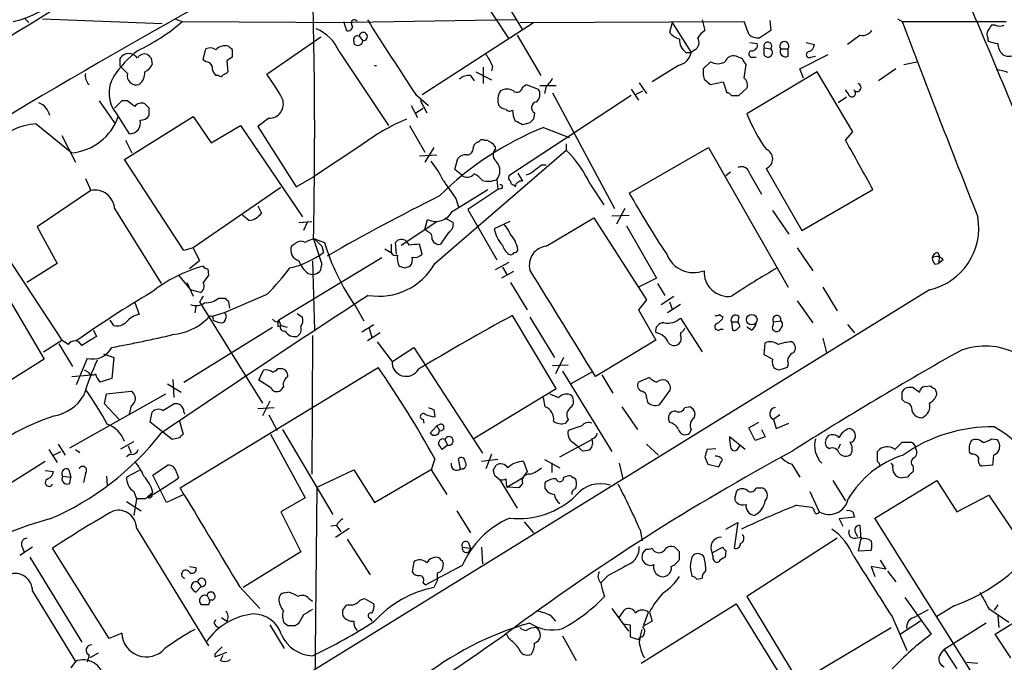
# Model space of a CAD drawing. Extents: x 4 to 1054, y 20 to 896.
# Drawn here: x 274 to 365, y 177 to 236 of the extents above; entities that cross this region are included whole.
import ezdxf

# ---------------------------------------------------------------- set-up
doc = ezdxf.new("R2010")
doc.units = 0
doc.header["$MEASUREMENT"] = 0
doc.layers.add('MAIN', color=5, linetype='CONTINUOUS')

msp = doc.modelspace()

# ---------------------------------------------------------------- linework, layer by layer
at = {"layer": 'MAIN'}
for p, q in [((313.944, 242.1466), (319.024, 234.4419)), ((315.6373, 242.9086), (320.294, 235.2886)), ((274.1507, 236.3046), (274.4893, 235.9659)), ((275.7593, 236.3046), (286.8507, 235.8813)), ((288.036, 236.3046), (288.7133, 236.0506)), ((288.7133, 236.0506), (304.546, 235.9659)), ((303.6993, 236.0506), (303.9533, 235.2039)), ((319.7013, 236.2199), (304.546, 235.9659)), ((310.9807, 229.2773), (321.31, 235.9659)), ((320.04, 235.9659), (340.868, 236.0506)), ((334.1793, 235.9659), (333.9253, 235.0346)), ((334.1793, 235.9659), (335.9573, 233.1719)), ((336.9733, 236.2199), (337.2273, 235.2039)), ((341.2913, 234.8653), (340.868, 236.0506)), ((343.2387, 236.1353), (343.3233, 235.2039)), ((355.092, 236.3046), (355.5153, 236.0506)), ((355.5153, 236.0506), (365.1673, 236.0506)), ((364.1513, 235.7119), (363.8127, 235.7119)), ((343.3233, 235.2039), (342.3073, 234.5266)), ((301.5827, 234.6113), (296.5873, 231.1399)), ((304.6307, 234.1879), (304.6307, 234.0186)), ((305.1387, 234.6959), (305.4773, 234.2726)), ((319.786, 234.7806), (321.9873, 231.0553)), ((341.376, 234.1033), (342.0533, 234.0186)), ((346.6253, 234.1033), (347.3873, 233.9339)), ((351.6207, 234.7806), (350.4353, 233.9339)), ((363.474, 234.5266), (363.474, 234.2726)), ((290.6607, 232.4946), (290.9147, 233.5106)), ((293.37, 233.4259), (293.37, 232.7486)), ((303.276, 233.2566), (307.848, 226.3986)), ((335.4493, 233.1719), (335.9573, 233.1719)), ((336.296, 233.4259), (335.9573, 233.1719)), ((342.7307, 232.9179), (342.7307, 233.5953)), ((342.7307, 233.5953), (343.3233, 233.5106)), ((344.2547, 233.5106), (344.932, 233.5106)), ((344.932, 232.8333), (344.932, 233.5106)), ((346.0327, 231.6479), (348.6573, 233.0026)), ((282.956, 231.9019), (282.956, 232.6639)), ((285.8347, 232.6639), (285.9193, 232.0713)), ((290.9147, 232.3253), (290.6607, 232.4946)), ((292.862, 232.4099), (292.9467, 231.3939)), ((337.7353, 232.3253), (337.058, 231.6479)), ((340.6987, 232.5793), (340.106, 232.8333)), ((340.868, 230.8013), (341.0373, 232.0713)), ((341.63, 232.7486), (341.9687, 232.7486)), ((347.0487, 232.7486), (347.472, 232.8333)), ((355.6847, 232.0713), (356.87, 232.3253)), ((283.6333, 231.2246), (282.956, 231.9019)), ((315.976, 231.3939), (317.4153, 230.6319)), ((316.6533, 231.8173), (316.6533, 230.2933)), ((317.5, 231.9019), (317.4153, 231.4786)), ((334.772, 231.9866), (332.3167, 230.4626)), ((347.6413, 231.3939), (341.122, 227.4993)), ((346.3713, 230.8013), (346.0327, 231.6479)), ((350.9433, 225.8059), (347.6413, 231.3939)), ((354.9227, 231.6479), (353.314, 230.5473)), ((292.1, 231.0553), (291.846, 231.0553)), ((315.468, 231.0553), (315.8067, 230.5473)), ((331.1313, 230.3779), (331.8087, 229.3619)), ((337.1427, 230.7166), (337.7353, 230.2086)), ((337.7353, 230.2086), (338.9207, 230.4626)), ((338.9207, 230.4626), (339.2593, 229.4466)), ((320.294, 229.9546), (320.6327, 230.2086)), ((320.6327, 230.2086), (321.7333, 229.7853)), ((321.9027, 230.1239), (323.4267, 230.1239)), ((322.4953, 230.0393), (322.326, 229.3619)), ((323.088, 229.4466), (328.8453, 218.6939)), ((330.3693, 229.7853), (331.0467, 228.7693)), ((330.7927, 229.2773), (331.47, 229.6159)), ((340.36, 229.1926), (341.122, 229.8699)), ((350.52, 229.3619), (350.266, 229.7006)), ((281.0087, 228.6846), (282.448, 226.6526)), ((283.1253, 228.6846), (282.448, 228.0073)), ((283.6333, 228.6846), (283.1253, 228.6846)), ((285.6653, 228.0073), (285.242, 228.4306)), ((310.388, 229.2773), (311.5733, 228.2613)), ((310.8113, 228.7693), (311.404, 227.5839)), ((330.3693, 229.1926), (319.024, 221.7419)), ((339.6827, 229.1926), (340.36, 229.1926)), ((350.3507, 229.0233), (349.5887, 228.5153)), ((282.6173, 227.4993), (283.8027, 225.6366)), ((309.9647, 228.2613), (310.5573, 227.1606)), ((310.388, 227.5839), (311.0653, 228.0073)), ((321.3947, 227.5839), (321.31, 226.9913)), ((275.1667, 226.5679), (278.4687, 223.8586)), ((283.3793, 223.2659), (289.7293, 227.2453)), ((289.7293, 227.2453), (291.4227, 224.7899)), ((296.7567, 227.0759), (295.7407, 226.3139)), ((320.9713, 226.6526), (320.294, 226.4833)), ((291.4227, 224.7899), (294.132, 226.3986)), ((294.132, 226.3986), (299.8893, 217.9319)), ((295.7407, 226.3139), (299.2967, 220.7259)), ((309.7953, 226.3986), (311.2347, 223.9433)), ((322.2413, 226.2293), (324.612, 225.2979)), ((350.266, 225.0439), (350.9433, 225.8059)), ((277.5373, 225.4673), (278.8073, 223.0119)), ((283.464, 225.0439), (284.0567, 223.8586)), ((316.738, 225.0439), (316.992, 225.0439)), ((305.308, 224.5359), (300.9053, 221.6573)), ((312.0813, 224.3666), (311.2347, 223.0119)), ((312.166, 213.6139), (324.358, 224.1126)), ((315.722, 224.2819), (315.8067, 224.6206)), ((317.754, 224.4513), (317.754, 224.1973)), ((324.358, 224.7053), (324.358, 224.1126)), ((330.2, 220.1333), (337.566, 224.3666)), ((337.566, 224.3666), (344.932, 211.4126)), ((288.8827, 214.7993), (283.3793, 223.2659)), ((310.7267, 223.6046), (312.3353, 223.6893)), ((314.0287, 222.3346), (314.2827, 223.3506)), ((314.6213, 221.8266), (314.0287, 222.3346)), ((319.8707, 221.9959), (320.294, 221.2339)), ((322.072, 222.7579), (322.4953, 222.7579)), ((339.598, 222.0806), (339.1747, 221.7419)), ((342.9, 222.4193), (346.202, 216.6619)), ((279.7387, 221.4879), (280.2467, 220.3873)), ((299.2967, 220.7259), (300.9053, 221.6573)), ((317.9233, 221.4033), (318.008, 220.4719)), ((341.376, 221.9113), (342.4767, 220.0486)), ((280.2467, 220.3873), (275.2513, 217.0006)), ((297.8573, 220.6413), (289.7293, 215.0533)), ((313.7747, 218.4399), (317.0767, 220.4719)), ((318.008, 220.4719), (315.214, 218.6093)), ((318.3467, 220.5566), (318.008, 220.4719)), ((319.532, 220.8953), (319.6167, 220.7259)), ((326.5593, 220.9799), (327.8293, 219.0326)), ((346.202, 216.6619), (352.806, 220.4719)), ((314.1133, 219.6253), (314.3673, 218.8633)), ((282.448, 218.6939), (286.766, 211.7513)), ((295.7407, 218.9479), (296.0793, 218.2706)), ((315.214, 218.6093), (317.9233, 213.9526)), ((329.7767, 218.6939), (329.0147, 217.2546)), ((343.4927, 218.5246), (345.0167, 216.3233)), ((294.894, 217.5933), (294.3013, 218.1013)), ((299.5507, 217.4239), (300.736, 217.5086)), ((309.0333, 215.3073), (312.3353, 217.5086)), ((311.2347, 216.7466), (311.4887, 217.6779)), ((313.0973, 217.8473), (313.8593, 217.4239)), ((319.1087, 217.5086), (317.6693, 216.8313)), ((322.4953, 215.2226), (326.898, 217.8473)), ((326.898, 217.8473), (331.8087, 210.2273)), ((328.5913, 218.0166), (330.2, 218.1013)), ((275.2513, 217.0006), (277.114, 213.6139)), ((300.3127, 217.4239), (299.974, 216.6619)), ((311.4887, 216.5773), (311.2347, 216.7466)), ((329.946, 217.0853), (332.74, 212.2593)), ((300.9053, 215.8999), (301.6673, 213.5293)), ((300.99, 215.8999), (301.9213, 215.5613)), ((309.7953, 215.3073), (309.5413, 215.6459)), ((313.436, 216.4926), (312.674, 215.3919)), ((289.7293, 215.0533), (288.8827, 214.7993)), ((289.7293, 215.0533), (290.322, 213.8679)), ((299.1273, 215.3919), (298.8733, 215.2226)), ((301.6673, 215.2226), (301.8367, 214.6299)), ((307.5093, 214.9686), (308.102, 214.6299)), ((308.102, 215.3919), (308.102, 214.6299)), ((308.61, 214.4606), (308.5253, 215.5613)), ((310.9807, 214.4606), (310.7267, 215.3919)), ((345.7787, 215.0533), (347.218, 212.9366)), ((290.322, 213.8679), (289.3907, 213.1059)), ((307.2553, 214.1219), (297.688, 208.3646)), ((300.8207, 213.8679), (300.99, 207.4333)), ((358.8173, 214.6299), (358.9867, 214.2913)), ((358.9867, 214.2913), (358.902, 213.6139)), ((359.3253, 213.9526), (358.902, 213.6139)), ((272.8807, 213.6139), (277.5373, 206.5019)), ((277.114, 213.6139), (274.32, 211.8359)), ((291.084, 213.1059), (291.1687, 212.5133)), ((309.372, 213.1906), (309.88, 213.3599)), ((319.024, 213.6986), (317.754, 213.0213)), ((318.4313, 213.2753), (318.8547, 212.5979)), ((358.5633, 213.5293), (358.902, 213.6139)), ((288.3747, 212.5133), (289.4753, 211.1586)), ((300.3973, 212.6826), (300.8207, 212.5979)), ((319.4473, 212.8519), (318.3467, 212.2593)), ((332.74, 212.2593), (331.0467, 211.4126)), ((358.0553, 211.1586), (227.7533, 130.7253)), ((289.1367, 211.8359), (289.7293, 210.5659)), ((290.4067, 210.9046), (289.4753, 211.1586)), ((319.1933, 211.8359), (320.7173, 209.2959)), ((332.8247, 211.7513), (333.502, 210.6506)), ((348.1493, 211.4126), (349.504, 209.2113)), ((272.4573, 210.6506), (275.9287, 204.7239)), ((292.1, 210.3966), (292.6927, 210.3966)), ((296.5873, 210.7353), (292.608, 209.0419)), ((331.8087, 210.2273), (331.0467, 209.2959)), ((333.1633, 209.8039), (334.3487, 210.5659)), ((345.7787, 210.1426), (347.218, 208.1106)), ((284.3107, 209.9733), (284.734, 208.8726)), ((289.9833, 209.6346), (289.8987, 209.0419)), ((290.322, 210.0579), (290.4913, 209.8039)), ((290.4913, 209.8039), (296.164, 200.6599)), ((293.0313, 210.0579), (293.116, 209.4653)), ((304.8, 209.6346), (305.562, 208.2799)), ((331.0467, 209.2959), (332.6553, 206.5019)), ((334.9413, 209.8039), (333.756, 209.0419)), ((333.9253, 210.0579), (334.1793, 209.3806)), ((282.3633, 207.8566), (282.0247, 208.3646)), ((291.1687, 208.6186), (290.9993, 208.4493)), ((292.608, 209.0419), (291.5073, 208.7033)), ((297.5187, 208.1953), (297.688, 208.3646)), ((297.688, 208.3646), (297.8573, 207.8566)), ((299.3813, 208.9573), (299.8893, 208.6186)), ((323.4267, 202.0146), (319.3627, 208.7879)), ((320.9713, 208.6186), (323.2573, 204.8933)), ((334.9413, 208.5339), (336.9733, 205.4013)), ((338.582, 208.8726), (338.9207, 208.6186)), ((340.36, 208.7033), (340.2753, 208.1953)), ((280.5007, 207.4333), (280.7547, 206.8406)), ((288.8827, 202.6073), (297.0953, 207.6873)), ((297.6033, 207.7719), (297.8573, 207.8566)), ((297.8573, 207.8566), (298.45, 207.6873)), ((305.3927, 207.2639), (306.4933, 207.9413)), ((306.07, 207.6026), (306.324, 206.7559)), ((338.6667, 207.5179), (338.9207, 207.5179)), ((339.6827, 208.1953), (339.7673, 207.4333)), ((339.6827, 208.1953), (340.2753, 208.1953)), ((340.36, 208.0259), (340.2753, 208.1953)), ((341.5453, 207.4333), (341.122, 207.6873)), ((343.5773, 208.1953), (344.2547, 208.2799)), ((350.4353, 207.9413), (351.1127, 207.1793)), ((275.844, 205.4013), (277.5373, 206.5019)), ((278.13, 206.0786), (277.5373, 206.5019)), ((300.8207, 206.9253), (300.736, 194.0559)), ((307.086, 207.1793), (305.9007, 206.4173)), ((332.6553, 206.5019), (327.0673, 203.1153)), ((334.9413, 207.1793), (334.9413, 206.9253)), ((348.1493, 206.6713), (348.488, 205.3166)), ((277.2833, 206.1633), (278.5533, 204.0466)), ((308.1867, 204.5546), (306.832, 206.3326)), ((308.2713, 204.5546), (310.2187, 205.8246)), ((310.2187, 205.8246), (316.5687, 196.0033)), ((342.7307, 205.1473), (342.8153, 206.2479)), ((275.9287, 204.7239), (267.208, 199.3053)), ((279.908, 204.8086), (278.892, 202.3533)), ((281.432, 205.2319), (282.3633, 204.8933)), ((282.3633, 204.8933), (282.194, 202.9459)), ((324.104, 204.8933), (323.342, 203.3693)), ((343.4927, 204.7239), (342.7307, 205.1473)), ((288.544, 192.7859), (306.9167, 203.9619)), ((297.6033, 203.8773), (297.942, 203.8773)), ((323.088, 204.1313), (324.5273, 204.2159)), ((344.0853, 203.7079), (343.662, 203.8773)), ((344.932, 204.3006), (344.8473, 203.9619)), ((278.4687, 203.1153), (280.3313, 203.2846)), ((279.9927, 203.5386), (279.654, 203.7079)), ((282.194, 202.9459), (281.0933, 202.6073)), ((287.8667, 202.8613), (287.9513, 201.1679)), ((295.8253, 202.7766), (296.2487, 203.7079)), ((324.0193, 203.6233), (328.5913, 196.1726)), ((326.7287, 203.5386), (324.7813, 202.4379)), ((327.66, 203.2846), (328.676, 201.5913)), ((332.0627, 203.0306), (331.0467, 202.6073)), ((287.3587, 202.4379), (288.6287, 201.6759)), ((296.926, 202.0993), (295.8253, 202.7766)), ((298.1113, 202.1839), (297.8573, 201.8453)), ((315.722, 197.3579), (323.4267, 202.0146)), ((355.5153, 201.6759), (355.7693, 202.0146)), ((356.5313, 202.0993), (357.124, 201.6759)), ((357.632, 202.1839), (358.14, 202.2686)), ((358.5633, 202.0146), (358.7327, 201.5066)), ((278.2993, 196.5113), (287.1893, 201.5066)), ((281.5167, 200.5753), (281.686, 201.5066)), ((281.686, 201.5066), (283.972, 201.7606)), ((322.4107, 200.3213), (322.2413, 201.1679)), ((331.8087, 201.1679), (331.8933, 200.7446)), ((332.994, 200.4906), (334.01, 201.8453)), ((355.7693, 200.7446), (355.5153, 200.9986)), ((282.8713, 199.1359), (281.5167, 200.5753)), ((283.972, 200.4059), (283.8027, 199.6439)), ((286.9353, 199.9826), (287.9513, 200.5753)), ((295.7407, 200.1519), (297.2647, 200.2366)), ((296.8413, 200.8293), (296.164, 199.4746)), ((329.5227, 200.3213), (330.962, 198.2046)), ((335.3647, 200.2366), (335.7033, 200.3213)), ((285.75, 198.8819), (285.9193, 199.8133)), ((288.8827, 199.8133), (288.9673, 199.6439)), ((296.7567, 199.5593), (297.5187, 198.1199)), ((312.0813, 200.0673), (312.166, 199.3899)), ((333.9253, 198.8819), (333.8407, 199.2206)), ((344.17, 199.5593), (343.5773, 199.1359)), ((287.782, 197.2733), (285.75, 198.8819)), ((288.4593, 198.9666), (288.798, 197.7813)), ((311.0653, 199.1359), (311.15, 198.7973)), ((312.3353, 198.5433), (311.7427, 197.8659)), ((312.674, 198.7126), (312.3353, 198.5433)), ((312.3353, 198.5433), (312.5893, 198.1199)), ((324.5273, 199.1359), (324.2733, 198.7973)), ((325.7973, 198.5433), (324.5273, 198.1199)), ((341.2913, 198.3739), (342.2227, 198.8819)), ((341.884, 197.1886), (341.2913, 198.3739)), ((343.5773, 199.1359), (343.8313, 198.2893)), ((343.8313, 198.2893), (345.0167, 198.7973)), ((288.4593, 197.4426), (287.782, 197.2733)), ((296.926, 197.7813), (300.1433, 191.8546)), ((298.0267, 198.2046), (302.6833, 190.3306)), ((335.9573, 198.2046), (335.788, 197.8659)), ((340.9527, 196.3419), (339.5133, 197.5273)), ((342.8153, 197.5273), (341.884, 197.1886)), ((342.4767, 198.2046), (342.8153, 197.5273)), ((363.8127, 197.3579), (364.3207, 197.2733)), ((277.1987, 196.8499), (277.876, 195.8339)), ((283.0407, 196.4266), (284.226, 197.1039)), ((283.718, 196.6806), (283.972, 196.0033)), ((313.3513, 196.7653), (312.8433, 196.3419)), ((313.0973, 197.2733), (313.3513, 196.7653)), ((323.7653, 195.6646), (326.7287, 197.2733)), ((324.9507, 197.0193), (325.374, 196.6806)), ((325.7973, 196.2573), (325.374, 196.6806)), ((331.8087, 196.8499), (332.9093, 195.8339)), ((338.2433, 196.4266), (337.3967, 196.3419)), ((340.2753, 196.4266), (340.4447, 196.6806)), ((348.742, 196.4266), (348.488, 196.5959)), ((349.758, 196.8499), (349.5887, 196.4266)), ((354.838, 196.3419), (355.5153, 197.0193)), ((276.352, 196.3419), (277.114, 195.1566)), ((276.7753, 195.8339), (277.4527, 196.1726)), ((278.8073, 196.3419), (279.2307, 196.0879)), ((283.8873, 195.9186), (283.5487, 195.6646)), ((317.4153, 195.9186), (316.9073, 194.5639)), ((337.2273, 195.6646), (337.4813, 194.9873)), ((353.2293, 195.2413), (353.2293, 196.1726)), ((361.95, 195.9186), (361.7807, 196.0879)), ((363.982, 195.8339), (363.8973, 194.9026)), ((276.0133, 195.2413), (267.8007, 190.0766)), ((286.004, 193.9713), (287.3587, 194.9026)), ((312.166, 195.4953), (311.8273, 194.4793)), ((314.5367, 194.5639), (314.3673, 195.4953)), ((318.008, 195.4106), (316.484, 195.2413)), ((317.5847, 194.3946), (317.8387, 194.9026)), ((320.3787, 195.2413), (320.7173, 194.3099)), ((322.326, 195.4106), (323.7653, 194.6486)), ((323.0033, 195.0719), (323.0033, 194.2253)), ((329.2687, 195.0719), (329.6073, 193.6326)), ((337.4813, 194.9873), (338.4973, 194.7333)), ((345.2707, 194.9873), (346.0327, 193.8019)), ((354.6687, 194.9026), (354.4993, 195.0719)), ((356.5313, 194.8179), (356.5313, 194.3099)), ((363.8973, 194.9026), (362.8813, 194.8179)), ((276.0133, 194.3946), (276.7753, 194.3099)), ((277.622, 193.8866), (278.384, 193.8019)), ((278.2147, 194.4793), (278.384, 193.8019)), ((278.2993, 193.2093), (278.384, 193.8019)), ((279.7387, 194.1406), (279.5693, 193.2939)), ((281.686, 193.8866), (281.7707, 193.0399)), ((284.734, 194.3946), (283.5487, 193.8019)), ((287.274, 191.4313), (286.004, 193.9713)), ((288.2053, 194.2253), (288.3747, 193.7173)), ((301.244, 192.8706), (304.6307, 194.4793)), ((304.6307, 194.4793), (306.578, 191.4313)), ((306.578, 191.4313), (311.912, 194.5639)), ((311.8273, 194.4793), (313.2667, 192.1933)), ((318.1773, 193.5479), (317.754, 193.8866)), ((318.8547, 192.8706), (320.294, 193.7173)), ((320.7173, 194.3099), (320.294, 193.7173)), ((324.104, 193.8019), (324.4427, 193.8866)), ((356.0233, 193.8019), (355.5153, 193.7173)), ((288.8827, 192.1933), (288.544, 192.7859)), ((300.8207, 151.8073), (301.244, 192.8706)), ((318.1773, 193.5479), (319.786, 190.9233)), ((318.8547, 192.8706), (318.77, 193.6326)), ((319.9553, 192.7859), (318.8547, 192.8706)), ((320.294, 193.2093), (319.9553, 192.7859)), ((322.4107, 192.7013), (322.4107, 193.2939)), ((341.9687, 192.7859), (342.4767, 192.7859)), ((349.0807, 193.4633), (350.266, 191.6006)), ((352.9753, 189.9919), (358.7327, 193.4633)), ((358.7327, 193.4633), (360.5953, 190.5846)), ((284.226, 192.4473), (284.48, 191.7699)), ((286.004, 192.3626), (285.496, 191.9393)), ((288.8827, 192.1933), (287.274, 191.4313)), ((300.1433, 191.8546), (297.8573, 190.5846)), ((340.0213, 191.9393), (340.1907, 192.5319)), ((346.964, 192.4473), (347.8107, 190.5846)), ((360.5953, 190.5846), (363.5587, 192.1086)), ((363.5587, 192.1086), (367.1993, 186.6899)), ((283.5487, 191.5159), (284.9033, 190.6693)), ((284.48, 191.7699), (284.226, 190.2459)), ((285.242, 191.7699), (284.48, 191.7699)), ((345.694, 191.1773), (347.1333, 191.0079)), ((297.8573, 190.5846), (299.72, 186.8593)), ((314.198, 190.6693), (315.468, 188.6373)), ((351.1127, 190.0766), (349.6733, 189.9073)), ((350.9433, 190.5846), (351.1127, 190.0766)), ((303.022, 189.3146), (302.514, 189.2299)), ((303.022, 189.3146), (303.4453, 188.7219)), ((320.4633, 189.6533), (321.31, 188.6373)), ((339.1747, 188.9759), (340.2753, 189.5686)), ((340.2753, 189.5686), (339.9367, 187.1979)), ((349.6733, 189.9073), (350.012, 189.2299)), ((351.7053, 188.0446), (351.6207, 189.3146)), ((363.3047, 173.5666), (352.9753, 189.9919)), ((284.48, 189.0606), (291.1687, 178.1386)), ((302.9373, 188.2139), (304.2073, 189.0606)), ((331.216, 188.8913), (331.3853, 187.8753)), ((351.1973, 188.6373), (351.3667, 188.2986)), ((351.1973, 188.1293), (351.7053, 188.2139)), ((351.7053, 188.2139), (351.4513, 186.9439)), ((274.828, 187.2826), (273.6427, 186.5206)), ((273.812, 187.4519), (274.066, 186.8593)), ((304.038, 188.0446), (306.1547, 184.7426)), ((314.706, 187.2826), (315.468, 187.1979)), ((315.2987, 187.7059), (315.468, 187.1979)), ((316.484, 187.2826), (316.5687, 185.7586)), ((334.8567, 186.8593), (334.4333, 187.2826)), ((337.9047, 186.7746), (338.836, 187.2826)), ((349.504, 188.1293), (341.122, 182.7106)), ((281.94, 178.8159), (276.6907, 187.1979)), ((299.72, 186.8593), (294.386, 183.5573)), ((331.724, 187.1133), (331.47, 186.7746)), ((337.9893, 186.4359), (337.9047, 186.7746)), ((339.1747, 186.9439), (339.09, 186.3513)), ((351.4513, 186.9439), (352.6367, 187.0286)), ((274.574, 186.3513), (279.4, 178.4773)), ((289.3907, 185.5046), (289.9833, 185.4199)), ((310.2187, 185.9279), (310.0493, 184.9966)), ((314.706, 185.5893), (311.3193, 183.8113)), ((353.9913, 185.2506), (352.6367, 185.5046)), ((352.6367, 185.5046), (352.9753, 184.5733)), ((353.4833, 186.0973), (353.9913, 185.2506)), ((328.2527, 184.6579), (327.5753, 183.9806)), ((354.1607, 185.0813), (354.9227, 184.0653)), ((290.4913, 183.6419), (289.9833, 183.1339)), ((290.1527, 184.0653), (290.4913, 183.6419)), ((294.0473, 183.6419), (295.91, 181.6099)), ((311.0653, 183.9806), (311.3193, 183.8113)), ((312.42, 184.2346), (312.0813, 183.5573)), ((336.4653, 184.3193), (336.9733, 184.4039)), ((274.828, 183.2186), (278.8073, 176.6993)), ((290.9993, 182.8799), (291.2533, 182.3719)), ((298.196, 183.0493), (298.5347, 183.1339)), ((364.1513, 179.2393), (370.1627, 182.9646)), ((291.1687, 181.9486), (290.4913, 181.9486)), ((291.5073, 182.3719), (291.2533, 182.3719)), ((300.482, 182.5413), (300.8207, 182.2873)), ((305.2233, 182.3719), (305.6467, 182.5413)), ((305.6467, 182.5413), (306.4933, 182.0333)), ((331.3007, 176.5299), (340.106, 182.0333)), ((340.106, 182.0333), (345.1013, 173.9899)), ((341.122, 182.7106), (345.948, 174.7519)), ((355.7693, 182.6259), (358.2247, 179.2393)), ((360.3413, 181.8639), (358.7327, 180.8479)), ((364.4053, 181.9486), (364.0667, 181.4406)), ((322.9187, 180.9326), (323.342, 180.4246)), ((328.5913, 181.6099), (330.1153, 179.4933)), ((329.2687, 180.7633), (329.7767, 181.5253)), ((331.5547, 180.0859), (331.978, 181.2713)), ((332.0627, 181.2713), (332.3167, 180.4246)), ((356.616, 180.7633), (357.9707, 181.5253)), ((363.5587, 181.6099), (365.4213, 180.3399)), ((364.4053, 180.9326), (364.49, 179.8319)), ((291.6767, 180.2553), (291.846, 180.5939)), ((292.354, 180.7633), (292.862, 180.4246)), ((296.8413, 180.0859), (298.196, 177.8846)), ((298.5347, 180.0013), (298.196, 180.2553)), ((299.466, 180.1706), (299.212, 180.0013)), ((306.1547, 180.6786), (306.324, 180.4246)), ((329.6073, 180.1706), (330.2847, 180.0859)), ((330.2847, 180.0859), (330.2847, 178.9853)), ((354.584, 180.8479), (355.9387, 177.7153)), ((357.2087, 180.4246), (355.2613, 179.1546)), ((363.3047, 180.2553), (359.41, 177.7999)), ((283.1253, 179.3239), (281.94, 178.8159)), ((319.024, 178.8159), (318.77, 179.3239)), ((324.0193, 179.0699), (325.2893, 176.7839)), ((331.216, 178.9006), (331.3853, 179.6626)), ((345.948, 174.7519), (354.4993, 179.8319)), ((365.5907, 177.0379), (364.1513, 179.2393)), ((331.0467, 178.7313), (331.216, 178.9006)), ((280.0773, 177.2919), (279.908, 176.6146)), ((280.924, 177.4613), (280.162, 177.0379)), ((291.7613, 177.1226), (292.862, 177.5459)), ((291.7613, 177.3766), (291.7613, 177.1226)), ((292.2693, 176.7839), (292.5233, 177.2919)), ((359.0713, 177.3766), (359.41, 177.7999)), ((359.41, 177.7999), (360.5953, 176.0219)), ((278.8073, 176.6993), (278.384, 176.1066)), ((331.5547, 177.1226), (331.6393, 177.0379)), ((361.5267, 176.6146), (362.5427, 176.5299))]:
    msp.add_line(p, q, dxfattribs=at)
msp.add_circle((341.566, 208.3959), 0.4901, dxfattribs=at)
for centre, radius, start, end in [((-163.1833, 225.8719), 464.1957, 358.769059, 2.260186), ((271.0885, 244.8701), 9.035, 282.538781, 347.461219), ((-59.6982, 54.4638), 459.5486, 21.527833, 24.139495), ((574.2994, -274.7877), 585.7649, 118.7344242, 123.4354402), ((-3263.0004, 5970.8684), 6738.3515, 301.3105293, 301.69217537), ((277.2337, 249.0978), 17.3785, 294.951066, 311.342986), ((304.6955, 235.9011), 0.312, 28.635379, 241.364622), ((602.8697, 423.2422), 350.9529, 212.201511, 213.551118), ((1459.3372, 653.7496), 1180.2098, 200.7272235, 201.6706878), ((490.6317, 150.7907), 152.6259, 146.192738, 146.421942), ((364.5747, 236.6862), 1.0623, 246.511757, 293.483297), ((299.6942, 231.7915), 3.8699, 22.246532, 67.753468), ((304.085, 235.6461), 0.4614, 253.41494, 357.66472), ((305.5197, 234.6536), 0.3833, 263.649905, 173.66476), ((335.3034, 236.172), 1.7869, 219.534195, 255.522795), ((338.2007, 233.5532), 1.9163, 120.527395, 149.472605), ((342.2013, 235.9017), 1.3792, 228.715594, 274.407945), ((351.8261, 235.8891), 1.1273, 259.502415, 322.568995), ((364.1087, 234.8652), 0.7194, 151.913927, 208.079046), ((304.9904, 234.3362), 0.3891, 67.594233, 202.405767), ((305.0106, 234.2904), 0.4671, 215.58188, 357.81579), ((336.3843, 234.3814), 1.5288, 177.732008, 232.294302), ((335.8876, 234.0998), 0.788, 301.216895, 32.794642), ((341.5937, 233.8341), 0.4952, 264.390726, 21.872304), ((343.0573, 233.7646), 0.3678, 316.321976, 207.400918), ((344.5934, 233.7646), 0.4234, 323.124688, 216.867191), ((346.5772, 234.0124), 0.8139, 291.787031, 354.465227), ((364.5205, 236.2755), 2.2598, 242.413275, 267.077961), ((365.7464, 233.9812), 1.3416, 178.402575, 226.839432), ((291.4301, 224.7587), 10.9907, 128.65704, 145.583945), ((283.7603, 232.0924), 0.9867, 35.392554, 144.604083), ((285.242, 232.2513), 0.7931, 71.320599, 148.650916), ((370.3653, 317.5332), 119.7841, 224.885442, 225.114558), ((291.3106, 232.7017), 0.9006, 53.524537, 116.078517), ((292.7076, 232.654), 1.1568, 73.750494, 138.143113), ((377.8756, 318.2702), 119.7487, 224.885409, 225.114592), ((314.2338, 230.853), 3.4305, 17.803783, 38.800661), ((334.4335, 233.5104), 1.5609, 282.524428, 347.475572), ((341.5877, 233.045), 0.2993, 98.143638, 278.121983), ((343.0693, 233.1719), 0.4234, 216.875312, 53.132809), ((344.692, 233.2706), 0.4988, 151.241037, 298.758963), ((346.8956, 232.9798), 0.2773, 93.370101, 303.512416), ((365.4214, 233.9338), 1.1038, 237.523632, 302.471989), ((284.9456, 232.3675), 1.0178, 286.932197, 343.080214), ((290.9029, 231.6824), 0.643, 19.959507, 88.948492), ((377.7986, 105.5678), 152.6537, 123.578078, 123.807241), ((338.4127, 233.4049), 1.2745, 237.893595, 302.102597), ((339.8591, 232.0571), 0.8145, 72.354751, 160.775352), ((213.868, 147.6753), 152.6261, 33.57027, 33.799453), ((280.8356, 231.0257), 1.1148, 169.722276, 227.137507), ((284.4665, 231.023), 0.8572, 166.3982, 288.183421), ((283.845, 231.2911), 1.4008, 309.394452, 4.208596), ((292.4928, 231.8051), 0.9902, 174.39016, 229.217958), ((292.2905, 231.2034), 0.2413, 217.862488, 344.742799), ((292.4807, 231.6907), 0.5525, 274.422569, 327.506537), ((284.1079, 221.686), 15.656, 27.24755, 37.14613), ((306.6627, 232.4249), 0.4464, 259.062603, 280.924795), ((339.4267, 231.3938), 2.3823, 173.877066, 196.514952), ((364.0875, 228.4079), 3.1589, 66.705668, 87.305524), ((284.9112, 229.4121), 2.9868, 148.5467, 219.823501), ((315.3623, 229.679), 1.3803, 85.608298, 131.260899), ((321.2689, 231.6047), 1.9886, 308.076638, 336.171495), ((340.3739, 230.1662), 0.8046, 338.392965, 52.117522), ((351.3279, 229.9339), 0.38, 217.880274, 71.05009), ((319.447, 228.7799), 1.4502, 144.797596, 200.953265), ((318.8546, 228.6639), 1.1214, 58.094266, 121.901396), ((319.776, 230.0219), 0.5224, 231.006164, 352.597439), ((321.1097, 229.2696), 0.8092, 304.151534, 39.58981), ((339.2172, 228.8965), 0.5517, 32.460041, 85.623597), ((350.8587, 229.4043), 0.3413, 187.135426, 60.257201), ((274.7431, 226.9064), 1.7458, 14.039427, 67.161251), ((156.972, 59.0806), 211.6804, 53.018218, 53.2474), ((284.9457, 227.6827), 0.8045, 68.38772, 142.124392), ((296.7887, 228.3956), 1.3201, 268.610968, 20.314243), ((321.6825, 228.058), 0.5547, 102.334988, 238.740368), ((116.3153, 227.6686), 169.3503, 359.885409, 0.114591), ((318.8331, 228.8953), 0.9747, 220.573242, 266.288367), ((319.1049, 228.1498), 0.4047, 214.153419, 309.575331), ((321.7747, 227.9011), 2.4128, 181.500939, 206.569299), ((354.4598, 232.5515), 14.2626, 200.746092, 215.85542), ((275.6, 220.6447), 5.939, 94.183907, 178.399296), ((277.9914, 228.9132), 5.0771, 275.394378, 340.821316), ((283.8325, 226.6542), 1.018, 268.322596, 14.355672), ((284.8608, 227.8806), 0.9749, 267.524998, 325.607402), ((316.5589, 210.0154), 18.3692, 112.459518, 127.769552), ((235.3154, 57.3476), 189.2835, 63.323742, 63.552952), ((405.8156, 142.147), 119.7487, 134.885409, 135.114591), ((333.3508, 198.8323), 29.5638, 112.072584, 134.608747), ((316.2723, 224.3244), 0.5518, 94.396316, 147.536771), ((316.5686, 224.7054), 0.3785, 63.414641, 153.448488), ((316.188, 223.2239), 1.9897, 38.08865, 66.16616), ((-791.4427, -412.2303), 1307.5233, 28.9400118, 29.1691989), ((315.1436, 224.2677), 0.5786, 268.583744, 1.406357), ((318.3776, 223.6816), 0.8092, 140.41019, 235.848466), ((317.1434, 216.7033), 10.3416, 24.427035, 45.762781), ((342.5674, 223.3083), 0.9492, 290.512242, 69.487758), ((304.4293, 217.287), 9.4065, 25.378654, 38.142311), ((315.0325, 222.7038), 0.9902, 84.39016, 139.217958), ((316.8653, 222.2076), 1.329, 322.757615, 37.242385), ((320.2271, 223.4542), 1.6774, 283.993164, 314.113543), ((194.7394, 391.8209), 211.6504, 306.756644, 306.985837), ((340.614, 221.8145), 0.7681, 7.239741, 116.164738), ((736.8503, 516.8002), 516.7393, 214.877203, 215.106383), ((315.1771, 222.3858), 0.7884, 225.174713, 322.99638), ((315.0004, 220.0885), 1.9932, 38.108952, 66.138207), ((317.1337, 223.1572), 1.9235, 252.917858, 294.237117), ((319.3629, 221.5726), 0.3788, 153.45524, 243.401126), ((319.4896, 221.1916), 0.2993, 171.875312, 278.143638), ((320.1843, 220.6746), 0.5699, 78.902989, 174.835607), ((280.609, 218.5809), 1.8424, 3.516201, 101.341037), ((318.2619, 220.7259), 0.1894, 296.605648, 116.537987), ((406.0882, 33.1333), 208.8447, 116.595945, 119.838742), ((412.9503, 266.8723), 95.0376, 209.458617, 213.468868), ((312.2319, 219.2584), 1.7465, 244.815639, 332.052757), ((294.6966, 219.3146), 1.7326, 276.542144, 322.945572), ((356.747, 216.8985), 5.8871, 282.840114, 10.109856), ((311.3012, 215.9746), 0.6312, 345.382563, 72.719079), ((313.0269, 217.2404), 0.8524, 298.681808, 12.43184), ((320.619, 217.3537), 2.9956, 190.043103, 223.08864), ((317.7121, 216.0271), 1.4476, 15.251647, 52.132653), ((299.7395, 214.8515), 0.8166, 60.364771, 138.564574), ((301.751, 212.7689), 3.2222, 103.661034, 119.930811), ((470.6535, 384.8861), 239.462, 224.885409, 225.114592), ((309.0679, 215.1879), 0.6587, 44.052744, 145.465493), ((312.5147, 216.0026), 0.6311, 197.263584, 284.619728), ((316.921, 214.3615), 2.9956, 10.043103, 43.08864), ((299.7953, 214.8369), 0.9994, 157.298993, 255.833052), ((321.6291, 221.4713), 20.5749, 196.693003, 215.120529), ((310.9795, 207.4389), 7.957, 91.820633, 98.558822), ((319.9978, 215.7731), 1.6343, 196.559887, 233.426697), ((319.5742, 214.9264), 0.2995, 261.899659, 351.842846), ((322.728, 213.4333), 1.8044, 97.409778, 193.199064), ((296.6273, 221.8396), 8.8948, 283.501621, 305.850157), ((301.752, 214.5452), 2.3031, 197.10218, 233.970981), ((308.5254, 214.7993), 0.456, 201.806076, 291.79441), ((310.3032, 214.1218), 1.6284, 171.022983, 207.896356), ((309.118, 213.9525), 0.9653, 322.12814, 15.261365), ((310.3034, 215.1097), 0.9382, 254.285299, 316.217957), ((319.1933, 214.7994), 0.3787, 243.44848, 333.414653), ((336.1749, 215.4478), 2.6912, 201.519922, 291.076335), ((358.902, 214.0371), 0.5987, 98.131455, 171.857718), ((358.7296, 213.5112), 0.7414, 36.537595, 124.536784), ((359.2663, 214.1813), 0.9588, 183.551733, 222.844497), ((294.1772, 200.4775), 13.3537, 105.268026, 128.662556), ((291.1267, 213.6568), 0.5525, 212.502209, 265.567893), ((281.0223, 226.2938), 22.0076, 315.011966, 323.459336), ((470.9384, 170.8642), 174.5652, 165.853161, 166.082336), ((306.9701, 216.5239), 5.9553, 260.481528, 330.748689), ((351.4455, 340.2826), 133.8752, 251.45383, 251.682999), ((-2152.4498, -1315.9129), 2907.826, 31.4929103, 31.722096), ((339.4027, 212.812), 2.2635, 176.844321, 277.105864), ((379.2846, 151.4194), 71.1802, 119.794342, 123.804528), ((460.2646, 85.1747), 211.6803, 143.018223, 143.247406), ((300.6154, 214.1754), 1.5908, 277.414948, 303.698059), ((290.1161, 211.4841), 0.6483, 296.632244, 32.861599), ((332.6675, 130.8309), 92.7637, 120.322135, 125.429725), ((925.3706, -741.3129), 1135.7256, 123.0496283, 124.2141593), ((417.4797, 125.6447), 152.6259, 146.192738, 146.421942), ((290.9572, 211.7085), 1.7399, 265.807394, 311.05922), ((377.5494, 294.8897), 119.7487, 224.876984, 225.106133), ((289.9912, 211.1797), 1.4693, 249.444868, 304.810572), ((285.1114, 206.8363), 2.071, 100.49984, 138.98819), ((287.29, 212.3934), 5.4143, 276.114414, 313.242764), ((291.3622, 208.4614), 0.2494, 337.157429, 140.909485), ((292.4389, 209.6352), 1.527, 236.315136, 266.812677), ((292.3539, 208.534), 0.4234, 270.013532, 359.986468), ((292.4388, 208.7033), 0.3785, 333.414641, 63.448488), ((297.5608, 208.7454), 0.5517, 212.460041, 265.623597), ((298.5355, 207.9411), 0.9474, 153.448472, 190.287538), ((298.958, 208.3645), 0.9653, 322.12814, 15.261365), ((423.5465, 16.796), 218.438, 118.486331, 121.122671), ((333.7559, 209.8465), 1.7686, 258.962627, 312.084974), ((338.2856, 209.2538), 0.4829, 254.763614, 307.866658), ((337.6086, 209.338), 1.4964, 298.735138, 331.264862), ((340.0637, 208.3929), 0.4292, 46.331342, 207.412843), ((343.8953, 208.4033), 0.38, 341.05009, 213.18822), ((282.6598, 209.0628), 1.2421, 256.189748, 315.698058), ((298.1706, 207.6873), 0.3561, 151.614249, 288.007604), ((298.9685, 207.518), 0.7932, 301.357664, 18.667931), ((333.3904, 207.3553), 0.7559, 87.960274, 193.464481), ((334.6449, 207.8992), 0.7785, 292.378134, 337.605454), ((338.4418, 207.7349), 0.3125, 111.358743, 316.024188), ((339.9367, 207.7718), 0.3785, 243.414641, 333.448488), ((340.2119, 207.8354), 0.2413, 285.234291, 52.137512), ((340.8678, 208.3649), 1.1519, 306.026276, 342.884837), ((343.7891, 207.6449), 0.3225, 156.806076, 246.782742), ((343.1118, 208.0682), 0.4825, 322.120851, 15.271781), ((343.8737, 207.6732), 0.3875, 236.88812, 349.502061), ((344.0218, 207.9413), 0.411, 304.513548, 55.478552), ((491.7564, -132.2642), 399.3918, 121.891176, 122.120355), ((262.2914, 315.2432), 111.214, 280.309058, 283.295002), ((299.1697, 207.8284), 1.0102, 208.356071, 282.090796), ((332.4331, 205.6765), 1.5192, 22.094161, 81.589336), ((334.4756, 206.629), 0.552, 327.524828, 32.466416), ((278.7441, 205.7234), 0.7095, 22.411762, 149.954593), ((280.4159, 206.7455), 2.0024, 255.306537, 332.619802), ((334.3634, 206.6493), 0.659, 217.521946, 331.276435), ((343.281, 205.2741), 1.0794, 48.18441, 115.558508), ((345.3214, 202.777), 3.556, 90.816936, 111.802307), ((344.9945, 205.7645), 0.6317, 314.846083, 64.071813), ((534.8048, -103.5319), 354.6068, 119.345916, 122.309394), ((363.1967, 199.4292), 6.5162, 17.806811, 109.526658), ((306.905, 192.7188), 28.6622, 155.42419, 162.500788), ((344.4237, 204.4699), 0.9651, 164.739674, 217.882794), ((345.708, 204.5476), 0.8144, 109.213678, 197.656219), ((296.5027, 202.7769), 0.965, 52.117206, 105.260326), ((297.0106, 204.2159), 0.6826, 277.12814, 330.261365), ((297.7938, 203.1505), 0.7418, 357.279935, 78.474956), ((219.1228, 143.669), 106.5035, 29.118389, 34.479528), ((309.5041, 204.4629), 1.3207, 176.018246, 329.49904), ((407.9662, 13.3351), 200.8048, 108.320348, 108.549531), ((280.4001, 203.7289), 0.4496, 205.037678, 306.890287), ((282.2976, 203.7749), 1.6774, 193.993164, 224.113543), ((298.944, 202.3673), 0.8527, 118.687149, 192.420938), ((333.2766, 204.2194), 1.6991, 224.401477, 251.589578), ((333.3326, 201.8455), 0.9651, 74.735509, 127.879149), ((297.4869, 202.3214), 0.6032, 201.602118, 307.882481), ((331.5335, 202.3109), 0.5699, 148.66384, 254.927405), ((333.1466, 202.0147), 0.8799, 348.899511, 59.987772), ((356.3199, 200.5311), 1.5824, 82.322568, 110.362373), ((357.6742, 201.6337), 0.5518, 94.385964, 175.614036), ((358.6056, 202.5648), 0.5518, 212.463229, 265.603684), ((276.1512, 203.4073), 3.996, 280.216871, 328.800919), ((247.9129, 179.837), 38.7639, 29.139507, 34.593661), ((283.6333, 201.0833), 0.7573, 296.565051, 63.431565), ((407.9443, 413.0422), 228.0155, 248.082856, 248.312006), ((324.3645, 200.6146), 0.8796, 55.242231, 141.021783), ((324.2232, 200.8332), 0.8169, 313.090352, 38.104439), ((331.2322, 201.2036), 0.5777, 356.45646, 74.630921), ((186.2153, 201.3373), 169.3003, 359.885375, 0.114591), ((357.4766, 201.8172), 1.2939, 296.567032, 346.110889), ((286.5315, 199.2726), 0.8168, 60.371708, 138.548797), ((288.1273, 199.8402), 0.7559, 357.960543, 103.464481), ((354.1498, 327.1443), 133.8593, 251.453817, 251.683013), ((321.9209, 199.1541), 1.2658, 351.481321, 67.235289), ((325.1897, 199.5627), 0.788, 121.216895, 212.794642), ((332.6469, 201.4984), 1.0659, 225.007602, 289.004403), ((334.772, 200.4906), 0.6448, 246.802576, 336.802576), ((335.6186, 199.644), 0.6826, 330.254078, 82.87186), ((343.802, 199.6647), 0.5746, 95.523058, 246.978179), ((355.7198, 200.0107), 0.7356, 351.179222, 86.141365), ((356.9549, 200.3635), 1.1396, 291.793007, 15.07521), ((283.1181, 180.114), 20.3469, 107.912853, 132.680644), ((311.0816, 199.4127), 0.2773, 56.487584, 266.629899), ((312.2812, 201.6468), 2.2598, 242.413275, 267.077961), ((334.4333, 199.3053), 0.5986, 81.865837, 188.134163), ((336.6996, 198.613), 0.8472, 125.196467, 208.818793), ((357.3293, 200.2569), 0.9528, 202.13417, 272.929668), ((280.7551, 196.0885), 2.8138, 21.153297, 68.842171), ((312.7057, 198.4057), 0.3086, 247.840023, 95.897224), ((323.9009, 200.0385), 1.2959, 235.809599, 286.700938), ((326.4324, 198.0492), 0.8046, 68.392965, 142.117522), ((333.615, 197.6261), 1.2936, 26.565051, 76.120598), ((351.0218, 196.8948), 1.4555, 106.652115, 157.891577), ((350.4991, 197.5957), 0.7016, 354.404804, 81.343246), ((363.8638, 184.1448), 14.3152, 89.187879, 125.259024), ((357.8151, 187.7161), 12.4292, 13.343489, 59.802726), ((266.2526, 213.8074), 25.9794, 293.079396, 322.148286), ((373.3036, 112.937), 119.7487, 134.885409, 135.114591), ((312.1226, 198.1377), 0.4671, 215.58188, 357.81579), ((312.893, 196.9328), 0.3971, 59.036243, 192.051419), ((313.4783, 197.1463), 0.4016, 251.565051, 161.565051), ((325.5093, 197.8659), 1.0143, 165.497947, 236.582544), ((325.8925, 196.9752), 0.9196, 316.476028, 24.591942), ((326.6437, 197.9509), 0.5991, 278.157154, 351.842846), ((335.3839, 198.347), 0.6283, 193.100569, 310.028583), ((342.3493, 197.3157), 2.8439, 175.732946, 194.661219), ((349.7535, 196.7296), 2.3664, 164.60303, 224.467549), ((349.2498, 196.9911), 0.8582, 133.663829, 207.41899), ((349.0611, 196.902), 0.8167, 41.445945, 119.63176), ((350.6048, 197.6118), 0.5985, 278.116564, 351.883436), ((362.9152, 198.3743), 1.356, 272.147058, 311.445099), ((185.674, 111.9459), 152.6261, 33.57027, 33.799453), ((339.9594, 196.6024), 0.3615, 181.030389, 330.903834), ((349.0383, 195.8423), 0.6551, 14.227158, 116.889681), ((349.8812, 196.4035), 1.016, 331.492608, 37.308648), ((354.1158, 195.4763), 1.1273, 50.16059, 141.852194), ((355.9387, 408.6691), 211.6502, 269.885381, 270.114592), ((356.1427, 196.4151), 0.6428, 1.025259, 70.051164), ((356.2966, 196.084), 0.5968, 302.358529, 35.03213), ((363.022, 196.4603), 1.296, 145.808426, 196.699668), ((362.3538, 196.4787), 0.8167, 41.445945, 119.63176), ((363.7195, 196.6552), 0.8623, 287.724672, 45.794092), ((284.0466, 196.5294), 0.6312, 255.382563, 342.71908), ((314.629, 195.2874), 0.3342, 352.071139, 141.53563), ((449.5399, 3.5633), 219.0215, 118.428935, 126.632313), ((326.0091, 197.8237), 1.5806, 262.299482, 290.370222), ((506.6604, 153.6474), 174.5652, 165.843211, 166.072362), ((338.2433, 195.072), 0.6826, 29.738635, 97.11981), ((346.1883, 197.4578), 2.6354, 225.444287, 249.623856), ((350.2699, 196.5614), 0.8169, 223.090352, 308.104439), ((358.4251, 187.0955), 9.1837, 107.915873, 149.403561), ((356.8055, 195.1731), 0.4488, 114.977557, 232.333315), ((362.0346, 195.2413), 0.6826, 29.738635, 97.11981), ((363.1354, 195.3259), 0.568, 153.43946, 243.425927), ((279.4847, 194.4115), 0.3714, 313.155907, 155.774365), ((281.0091, 192.2361), 4.4645, 21.696789, 42.309256), ((287.4207, 194.1123), 0.7927, 8.195522, 94.485736), ((314.1822, 194.9326), 0.5115, 164.197689, 313.875144), ((314.656, 194.9603), 0.414, 253.250379, 42.748505), ((318.2654, 194.2402), 0.7879, 31.216895, 122.788529), ((320.3413, 193.2881), 1.9536, 88.903031, 135.860668), ((319.9224, 197.3221), 3.4305, 287.803783, 308.800661), ((169.3117, 279.762), 189.3506, 333.316974, 333.546117), ((352.9332, 194.7758), 0.5517, 4.376403, 57.539959), ((355.5528, 194.6391), 0.9226, 163.40367, 267.670419), ((275.9652, 194.3884), 0.8139, 291.787031, 354.465227), ((277.9607, 194.1406), 0.4234, 53.132809, 216.867191), ((278.0594, 193.6467), 0.4989, 151.256631, 298.743369), ((285.0728, 193.7173), 1.5264, 176.822877, 236.305768), ((282.7497, 191.5518), 3.3538, 13.990251, 44.120529), ((271.4152, 217.5059), 29.2151, 298.247147, 305.48604), ((190.6769, 151.8181), 133.8594, 18.316973, 18.54617), ((320.8904, 193.4264), 0.6347, 82.676791, 200.002388), ((323.7654, 193.7172), 0.3491, 194.024302, 14.044206), ((324.612, 193.5477), 0.3788, 26.598874, 116.54476), ((324.993, 193.4209), 0.2994, 8.143638, 98.121983), ((483.2772, 67.056), 179.6053, 134.885409, 135.114591), ((276.3721, 193.2895), 0.3587, 106.985308, 332.63496), ((318.3465, 194.4801), 0.9474, 259.712463, 296.551529), ((323.3207, 192.2575), 1.3792, 85.592055, 131.284406), ((323.7229, 193.2515), 1.5807, 339.629778, 7.700518), ((327.5329, 190.2963), 2.8841, 72.044395, 141.06996), ((262.5093, 158.5161), 75.1217, 23.850199, 27.432244), ((341.503, 192.913), 0.4827, 232.135426, 344.734472), ((342.3404, 192.106), 0.6934, 313.217936, 78.66414), ((285.6823, 192.1085), 0.2517, 222.246123, 19.687509), ((2429.3201, 1479.0706), 2497.5038, 211.0151959, 211.2443782), ((319.9346, 197.6621), 7.7145, 263.854272, 313.95591), ((323.3416, 193.2932), 1.1031, 212.449681, 265.617229), ((324.3583, 192.2781), 1.1042, 184.404277, 237.518859), ((325.3147, 192.261), 0.4538, 104.027058, 188.580088), ((340.36, 191.77), 0.3787, 153.441716, 243.441716), ((340.6987, 191.8549), 0.8464, 53.116564, 126.883436), ((340.741, 191.9814), 0.7781, 224.989586, 292.382538), ((388.3813, 85.7091), 113.7794, 112.035196, 114.823469), ((341.9021, 191.1168), 0.8769, 170.475375, 263.268025), ((341.0231, 191.8864), 1.8148, 295.321098, 350.939401), ((346.8371, 190.5423), 0.5518, 4.396316, 57.536771), ((348.7379, 192.1542), 1.823, 239.428645, 347.830831), ((329.1176, 107.8977), 95.0637, 119.460333, 123.469464), ((282.7918, 189.0362), 1.6884, 0.828053, 104.702108), ((347.599, 190.627), 0.2159, 191.325546, 348.674454), ((350.5199, 189.7375), 0.947, 63.443066, 100.291859), ((354.8417, 197.506), 16.5807, 289.371145, 335.327142), ((284.6075, 159.0993), 31.8731, 104.853835, 135.283205), ((304.3341, 188.5952), 1.4964, 118.735138, 151.264862), ((322.4108, 182.2871), 8.3826, 113.19886, 156.800512), ((351.547, 188.8897), 0.4312, 80.159803, 215.820301), ((338.6987, 187.2762), 0.9392, 86.789375, 212.28216), ((340.2966, 188.1081), 0.5396, 295.548719, 41.822252), ((345.7678, 184.3105), 5.6734, 22.001323, 55.318898), ((351.0914, 188.6584), 0.5396, 154.427539, 281.318262), ((274.3739, 187.5597), 0.5721, 95.405678, 190.860186), ((315.0288, 187.4572), 0.367, 42.659093, 208.40861), ((315.0811, 187.1871), 0.3871, 165.716035, 1.59895), ((329.3837, 187.2643), 1.7506, 294.702906, 3.372995), ((334.0946, 186.6053), 0.7573, 63.431565, 153.438333), ((423.7053, 271.8132), 119.7841, 224.885442, 225.114558), ((340.0683, 187.6401), 0.4614, 253.426842, 357.66472), ((352.0017, 187.0287), 1.0583, 53.127937, 106.265186), ((351.6197, 187.452), 1.1016, 337.396939, 22.59826), ((332.1614, 186.3936), 0.7894, 151.142782, 294.276387), ((331.8935, 188.0445), 0.9465, 259.683783, 296.559637), ((332.9594, 187.4712), 0.6984, 203.037006, 310.970595), ((165.5067, 186.5206), 169.3503, 359.885409, 0.114591), ((338.2962, 185.5046), 2.439, 157.552527, 202.447473), ((336.5648, 186.0346), 0.659, 28.723565, 142.490244), ((338.3492, 186.2878), 0.3892, 157.632677, 292.367323), ((1749.8178, 1072.6493), 1655.8947, 212.3565987, 212.5857796), ((310.7668, 185.2609), 0.8633, 42.427273, 129.411284), ((312.3355, 185.2503), 1.1043, 94.404277, 147.518859), ((312.2928, 185.8004), 0.5525, 32.507782, 94.370073), ((312.3353, 185.5046), 0.5987, 278.132809, 8.132809), ((312.5891, 185.7586), 0.3788, 333.45524, 63.401126), ((583.1838, -280.4837), 530.4211, 118.496732, 118.725915), ((333.351, 185.4381), 0.8966, 164.751607, 240.484199), ((333.3104, 185.3495), 0.7995, 239.888003, 11.18625), ((333.516, 186.9229), 1.5318, 292.196623, 331.070731), ((332.4649, 185.0814), 4.8471, 359.998818, 15.188249), ((339.4287, 185.2506), 1.1516, 107.103826, 143.975919), ((273.2125, 183.237), 1.6155, 359.347449, 111.260054), ((289.052, 184.7849), 0.3903, 49.405074, 257.466416), ((289.6447, 185.2505), 0.3786, 206.544748, 26.578587), ((310.642, 185.3352), 0.6826, 209.738635, 277.12814), ((310.7267, 184.2346), 0.4233, 323.124688, 90), ((143.12, 184.5733), 169.3003, 359.885375, 0.114591), ((328.1159, 184.5928), 0.8167, 150.36824, 228.554055), ((330.7073, 187.1987), 4.9102, 302.322273, 327.677727), ((335.9993, 184.0224), 0.5526, 32.502209, 85.567893), ((337.6506, 184.4886), 0.6826, 119.738635, 187.12814), ((290.0181, 183.6226), 0.4627, 73.088454, 188.112591), ((290.5337, 184.0229), 0.3834, 263.649905, 173.649905), ((333.0654, 184.7646), 5.5458, 188.127034, 201.738483), ((290.2799, 183.8537), 0.7785, 202.378134, 247.605454), ((290.811, 182.3325), 0.4996, 67.860007, 230.213518), ((291.3872, 182.7443), 0.3912, 287.874651, 172.509874), ((298.2384, 182.4989), 0.552, 94.405074, 175.594926), ((298.0486, 180.8283), 2.3563, 53.019707, 78.094435), ((299.8698, 182.0007), 0.8167, 41.445945, 119.63176), ((314.0709, 173.6619), 10.0934, 101.36849, 137.93224), ((340.8937, 176.306), 10.1312, 138.271731, 150.652782), ((744.1626, 394.0621), 435.8845, 208.940986, 209.170152), ((290.788, 182.2448), 0.4823, 322.11564, 15.278039), ((299.6786, 182.5838), 1.991, 181.223099, 218.076897), ((304.3907, 181.1796), 0.8144, 109.213678, 197.656219), ((304.3281, 183.0571), 1.1274, 259.502415, 322.568995), ((305.5622, 181.7792), 0.9651, 322.120851, 15.264491), ((315.9003, 194.4593), 16.8036, 298.892656, 315.63894), ((295.9728, 175.0473), 6.09, 96.179048, 144.752476), ((292.2502, 180.8385), 0.7386, 325.920537, 44.467924), ((295.2994, 178.3352), 2.7668, 17.227274, 89.629313), ((299.2548, 180.8903), 1.2346, 157.845274, 210.952614), ((511.3764, 53.6051), 246.8296, 148.922635, 149.151838), ((427.373, -30.3631), 246.8039, 120.84815, 121.077377), ((304.5564, 181.5461), 1.124, 213.083494, 273.790338), ((306.2393, 180.9326), 0.2678, 71.558284, 251.578587), ((320.9703, 177.2037), 4.2073, 62.412332, 80.720815), ((330.1154, 180.848), 0.7573, 26.561667, 116.568435), ((331.43, 180.6041), 0.8634, 50.60227, 137.572306), ((292.3966, 180.5517), 0.7785, 202.378134, 247.605454), ((298.8733, 10.7014), 169.3002, 89.885375, 90.114591), ((276.9696, 226.6483), 54.8934, 295.753377, 302.641425), ((305.6168, 180.3279), 0.9908, 174.399307, 229.194862), ((328.6943, 152.6314), 28.6832, 105.619756, 129.003563), ((323.0543, 183.3554), 3.7349, 236.102301, 284.973513), ((458.8822, -31.4858), 246.8296, 120.848162, 121.077365), ((356.8361, 179.8829), 0.9076, 104.036243, 188.592573), ((285.4002, 179.3929), 2.276, 181.737306, 318.494612), ((301.0785, 159.01), 23.4844, 118.427858, 126.514377), ((300.9788, 180.5425), 3.3389, 204.561687, 267.286014), ((106.8256, 481.9315), 369.4965, 302.975017, 305.017907), ((320.692, 180.5348), 0.9587, 227.151439, 266.453861), ((321.4791, 178.3088), 1.5255, 86.809544, 123.700485), ((321.1718, 179.1484), 0.788, 286.431805, 60.152311), ((331.0325, 179.4862), 0.6137, 287.398582, 44.531293), ((378.2037, 152.9632), 33.009, 127.247498, 135.688571), ((280.2906, 177.7341), 0.4909, 85.244113, 244.249155), ((316.9508, 175.8114), 3.6504, 34.606903, 55.393097), ((319.8283, 178.2445), 1.5734, 326.523036, 5.401146), ((394.1656, 369.3581), 200.8048, 251.450469, 251.679652), ((332.2317, 178.4772), 1.1004, 157.370923, 202.624271), ((461.4374, 8.3529), 239.4974, 134.881196, 135.110362), ((320.7597, 178.1245), 0.8394, 196.606407, 296.995494), ((334.4348, 178.6973), 3.2825, 191.303771, 208.667715), ((359.7147, 176.9194), 0.7893, 144.602401, 247.29135), ((279.5373, 174.9448), 1.9003, 4.400324, 112.590874), ((292.6609, 177.6414), 0.9427, 245.45494, 304.934259)]:
    msp.add_arc(centre, radius, start, end, dxfattribs=at)

doc.saveas('drawing.dxf')
